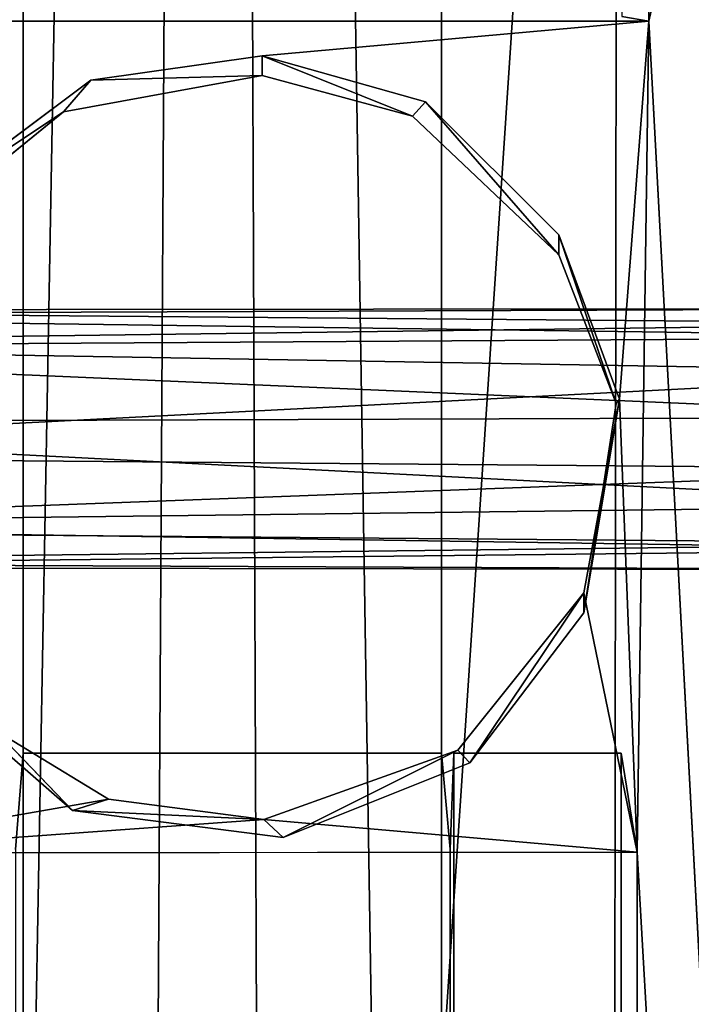
# Model space of a CAD drawing. Units: inches. Extents: x -44.7 to 44.7, y -14.2 to 20.5.
# Drawn here: x 41.7 to 42.5, y 5.3 to 6.5 of the extents above; entities that cross this region are included whole.
import ezdxf

# ---------------------------------------------------------------- set-up
doc = ezdxf.new("R2010")
doc.units = ezdxf.units.IN
doc.header["$MEASUREMENT"] = 0
doc.layers.add('SEAT-FABRIC', color=5, linetype='Continuous')
doc.layers.add('SEAT-FRAME', color=5, linetype='Continuous')

msp = doc.modelspace()

# ---------------------------------------------------------------- linework, layer by layer
at = {"layer": 'SEAT-FABRIC'}
for points in [[(42.4028, 17.1626, 22.0121), (42.4028, 17.1626, 22.0121), (42.784, -11.9366, 21.8435), (42.8402, 17.2965, 21.8021)], [(41.4066, 17.162, 21.995), (41.4066, 17.162, 21.995), (41.3858, -11.6193, 21.9851), (41.9101, 17.1514, 22.083)], [(41.9101, 17.1514, 22.083), (41.9101, 17.1514, 22.083), (42.3625, -11.7855, 22.023), (42.4028, 17.1626, 22.0121)], [(42.4028, 17.1626, 22.0121), (42.4028, 17.1626, 22.0121), (42.3625, -11.7855, 22.023), (42.784, -11.9366, 21.8435)], [(41.9101, 17.1514, 22.083), (41.9101, 17.1514, 22.083), (41.3858, -11.6193, 21.9851), (41.7398, -11.7904, 22.0718)], [(41.7398, -11.7904, 22.0718), (41.7398, -11.7904, 22.0718), (42.027, -11.6362, 22.0783), (41.9101, 17.1514, 22.083)], [(42.027, -11.6362, 22.0783), (42.027, -11.6362, 22.0783), (42.3625, -11.7855, 22.023), (41.9101, 17.1514, 22.083)], [(41.0065, -12.392, 10.7319), (41.0065, -12.392, 10.7319), (40.8506, 14.2568, 7.5391), (42.7832, 14.3138, 7.5154)], [(41.0065, -12.392, 10.7319), (41.0065, -12.392, 10.7319), (42.7832, 14.3138, 7.5154), (43.0095, -12.1891, 10.7078)], [(42.4269, 6.5049, 8.8388), (42.4269, 6.5049, 8.8388), (42.3998, 10.8662, 8.3336), (42.3945, 6.5105, 8.8854)], [(42.4269, 6.5049, 8.8388), (42.4269, 6.5049, 8.8388), (43.429, 10.864, 8.3149), (42.3998, 10.8662, 8.3336)], [(42.4269, 6.5049, 8.8388), (42.4269, 6.5049, 8.8388), (43.429, -12.1227, 11.068), (43.429, 10.864, 8.3149)], [(42.4269, 6.5049, 8.8388), (42.4269, 6.5049, 8.8388), (42.392, 6.0536, 8.891), (42.413, 5.5124, 8.9617)], [(42.4269, 6.5049, 8.8388), (42.4269, 6.5049, 8.8388), (42.413, 5.5124, 8.9617), (43.429, -12.1227, 11.068)], [(41.7601, 6.4346, 8.8454), (41.7601, 6.4346, 8.8454), (41.9648, 6.4398, 8.6433), (41.9649, 6.4636, 8.8419)], [(41.9649, 6.4636, 8.8419), (41.9649, 6.4636, 8.8419), (41.9648, 6.4398, 8.6433), (42.1444, 6.3915, 8.6491)], [(41.9649, 6.4636, 8.8419), (41.9649, 6.4636, 8.8419), (42.1444, 6.3915, 8.6491), (42.1598, 6.4086, 8.8485)], [(41.5675, 6.2906, 8.8626), (41.5675, 6.2906, 8.8626), (41.7274, 6.3966, 8.6485), (41.7601, 6.4346, 8.8454)], [(41.7601, 6.4346, 8.8454), (41.7601, 6.4346, 8.8454), (41.7274, 6.3966, 8.6485), (41.9648, 6.4398, 8.6433)], [(42.1598, 6.4086, 8.8485), (42.1598, 6.4086, 8.8485), (42.1444, 6.3915, 8.6491), (42.3195, 6.2258, 8.669)], [(42.1598, 6.4086, 8.8485), (42.1598, 6.4086, 8.8485), (42.3195, 6.2258, 8.669), (42.3194, 6.2497, 8.8675)], [(41.5675, 6.2906, 8.8626), (41.5675, 6.2906, 8.8626), (41.5675, 6.2668, 8.664), (41.7274, 6.3966, 8.6485)], [(42.3194, 6.2497, 8.8675), (42.3194, 6.2497, 8.8675), (42.388, 6.0485, 8.6902), (42.392, 6.0536, 8.891)], [(42.3194, 6.2497, 8.8675), (42.3194, 6.2497, 8.8675), (42.3195, 6.2258, 8.669), (42.388, 6.0485, 8.6902)], [(42.392, 6.0536, 8.891), (42.392, 6.0536, 8.891), (42.3492, 5.7985, 8.7201), (42.3491, 5.8221, 8.9187)], [(42.3491, 5.8221, 8.9187), (42.3491, 5.8221, 8.9187), (42.413, 5.5124, 8.9617), (42.392, 6.0536, 8.891)], [(42.392, 6.0536, 8.891), (42.392, 6.0536, 8.891), (42.388, 6.0485, 8.6902), (42.3492, 5.7985, 8.7201)], [(42.3491, 5.8221, 8.9187), (42.3491, 5.8221, 8.9187), (42.2129, 5.6192, 8.7416), (42.1986, 5.6343, 8.9412)], [(42.3491, 5.8221, 8.9187), (42.3491, 5.8221, 8.9187), (42.3492, 5.7985, 8.7201), (42.2129, 5.6192, 8.7416)], [(41.4973, 5.8123, 8.7185), (41.4973, 5.8123, 8.7185), (41.5872, 5.6935, 8.9341), (41.7382, 5.5622, 8.7484)], [(41.4141, 5.5118, 8.9561), (41.4141, 5.5118, 8.9561), (41.781, 5.5758, 8.9482), (41.5872, 5.6935, 8.9341)], [(41.7382, 5.5622, 8.7484), (41.7382, 5.5622, 8.7484), (41.5872, 5.6935, 8.9341), (41.781, 5.5758, 8.9482)], [(42.1986, 5.6343, 8.9412), (42.1986, 5.6343, 8.9412), (41.9897, 5.5302, 8.7523), (41.9668, 5.5515, 8.9511)], [(42.1986, 5.6343, 8.9412), (42.1986, 5.6343, 8.9412), (42.2129, 5.6192, 8.7416), (41.9897, 5.5302, 8.7523)], [(41.4141, 5.5118, 8.9561), (41.4141, 5.5118, 8.9561), (41.9668, 5.5515, 8.9511), (41.781, 5.5758, 8.9482)], [(41.7382, 5.5622, 8.7484), (41.7382, 5.5622, 8.7484), (41.781, 5.5758, 8.9482), (41.9668, 5.5515, 8.9511)], [(41.7382, 5.5622, 8.7484), (41.7382, 5.5622, 8.7484), (41.9668, 5.5515, 8.9511), (41.9897, 5.5302, 8.7523)], [(42.413, 5.5124, 8.9617), (42.413, 5.5124, 8.9617), (41.9668, 5.5515, 8.9511), (41.4141, 5.5118, 8.9561)], [(43.429, -12.1227, 11.068), (43.429, -12.1227, 11.068), (42.413, 5.5124, 8.9617), (42.4115, -7.6683, 10.5405)]]:
    msp.add_3dface(points, dxfattribs=at)
for points, invisible_edges in [([(41.679, 12.2134, 19.5813), (41.679, 12.2134, 19.5813), (41.679, -10.2755, 11.4774), (41.679, -11.1031, 19.5813)], 6), ([(41.679, 5.6307, 9.9488), (41.679, 5.6307, 9.9488), (41.679, 12.2134, 19.5813), (41.679, 6.6236, 9.8299)], 6), ([(41.679, 12.2134, 19.5813), (41.679, 12.2134, 19.5813), (41.679, -7.5501, 11.5275), (41.679, -8.543, 11.6464)], 11), ([(42.179, -11.1031, 19.5813), (42.179, -11.1031, 19.5813), (42.179, 12.2134, 19.5813), (41.679, 12.2134, 19.5813)], 9), ([(42.179, -11.1031, 19.5813), (42.179, -11.1031, 19.5813), (41.679, 12.2134, 19.5813), (41.679, -11.1031, 19.5813)], 2), ([(42.179, -11.1031, 19.5813), (42.179, -11.1031, 19.5813), (42.179, -7.5501, 11.5275), (42.179, 12.2134, 19.5813)], 6), ([(42.179, 6.6236, 9.8299), (42.179, 6.6236, 9.8299), (42.179, 12.2134, 19.5813), (42.179, 5.6307, 9.9488)], 6), ([(43.429, 10.8402, 8.1163), (43.429, 10.8402, 8.1163), (41.9648, 6.4398, 8.6433), (40.429, 10.8402, 8.1163)], 6), ([(40.429, 10.8402, 8.1163), (40.429, 10.8402, 8.1163), (41.9648, 6.4398, 8.6433), (41.7274, 6.3966, 8.6485)], 11), ([(40.429, 10.8402, 8.1163), (40.429, 10.8402, 8.1163), (41.7274, 6.3966, 8.6485), (41.5675, 6.2668, 8.664)], 11), ([(42.1444, -7.7822, 10.3467), (42.1444, -7.7822, 10.3467), (41.9648, -7.7339, 10.3409), (43.429, 10.8402, 8.1163)], 13), ([(42.1444, 6.3915, 8.6491), (42.1444, 6.3915, 8.6491), (41.9648, 6.4398, 8.6433), (43.429, 10.8402, 8.1163)], 13), ([(42.3195, -7.9479, 10.3665), (42.3195, -7.9479, 10.3665), (42.1444, -7.7822, 10.3467), (43.429, 10.8402, 8.1163)], 13), ([(42.3195, 6.2258, 8.669), (42.3195, 6.2258, 8.669), (42.1444, 6.3915, 8.6491), (43.429, 10.8402, 8.1163)], 13), ([(43.429, 10.8402, 8.1163), (43.429, 10.8402, 8.1163), (42.388, 6.0485, 8.6902), (42.3195, 6.2258, 8.669)], 11), ([(43.429, 10.8402, 8.1163), (43.429, 10.8402, 8.1163), (42.388, -8.1252, 10.3878), (42.3195, -7.9479, 10.3665)], 11), ([(43.429, -12.1465, 10.8694), (43.429, -12.1465, 10.8694), (42.388, -8.1252, 10.3878), (43.429, 10.8402, 8.1163)], 6), ([(42.179, 5.6307, 9.9488), (42.179, 5.6307, 9.9488), (41.679, 6.6236, 9.8299), (42.179, 6.6236, 9.8299)], 2), ([(42.179, 5.6307, 9.9488), (42.179, 5.6307, 9.9488), (41.679, 5.6307, 9.9488), (41.679, 6.6236, 9.8299)], 9), ([(42.1873, 6.5085, 8.869), (42.1873, 6.5085, 8.869), (41.4153, 6.5047, 8.8374), (42.4269, 6.5049, 8.8388)], 11), ([(41.4153, 6.5047, 8.8374), (41.4153, 6.5047, 8.8374), (41.9649, 6.4636, 8.8419), (42.4269, 6.5049, 8.8388)], 2), ([(41.5675, 6.2906, 8.8626), (41.5675, 6.2906, 8.8626), (41.7601, 6.4346, 8.8454), (41.4153, 6.5047, 8.8374)], 13), ([(41.7601, 6.4346, 8.8454), (41.7601, 6.4346, 8.8454), (41.9649, 6.4636, 8.8419), (41.4153, 6.5047, 8.8374)], 13), ([(42.4269, 6.5049, 8.8388), (42.4269, 6.5049, 8.8388), (41.9649, 6.4636, 8.8419), (42.1598, 6.4086, 8.8485)], 9), ([(42.4269, 6.5049, 8.8388), (42.4269, 6.5049, 8.8388), (42.1598, 6.4086, 8.8485), (42.3194, 6.2497, 8.8675)], 11), ([(42.3945, 6.5105, 8.8854), (42.3945, 6.5105, 8.8854), (42.1873, 6.5085, 8.869), (42.4269, 6.5049, 8.8388)], 6), ([(42.4269, 6.5049, 8.8388), (42.4269, 6.5049, 8.8388), (42.3194, 6.2497, 8.8675), (42.392, 6.0536, 8.891)], 2), ([(41.9648, -7.7339, 10.3409), (41.9648, -7.7339, 10.3409), (42.3492, 5.7985, 8.7201), (42.388, 6.0485, 8.6902)], 11), ([(40.9107, 5.8365, 8.7156), (40.9107, 5.8365, 8.7156), (41.4973, 5.8123, 8.7185), (41.7382, 5.5622, 8.7484)], 9), ([(40.9107, 5.8365, 8.7156), (40.9107, 5.8365, 8.7156), (41.7274, -7.7771, 10.3461), (41.5675, -7.9069, 10.3616)], 11), ([(42.3491, 5.8221, 8.9187), (42.3491, 5.8221, 8.9187), (42.1986, 5.6343, 8.9412), (42.413, 5.5124, 8.9617)], 4), ([(41.9648, -7.7339, 10.3409), (41.9648, -7.7339, 10.3409), (42.2129, 5.6192, 8.7416), (42.3492, 5.7985, 8.7201)], 11), ([(42.1986, 5.6343, 8.9412), (42.1986, 5.6343, 8.9412), (41.9668, 5.5515, 8.9511), (42.413, 5.5124, 8.9617)], 9), ([(41.6699, 5.5158, 8.9896), (41.6699, 5.5158, 8.9896), (41.679, -7.5501, 11.5275), (41.679, 5.6307, 9.9488)], 6), ([(42.1896, 5.5161, 8.9919), (42.1896, 5.5161, 8.9919), (41.6699, 5.5158, 8.9896), (41.679, 5.6307, 9.9488)], 11), ([(42.1896, 5.5161, 8.9919), (42.1896, 5.5161, 8.9919), (41.679, 5.6307, 9.9488), (42.179, 5.6307, 9.9488)], 2), ([(42.179, 5.6307, 9.9488), (42.179, 5.6307, 9.9488), (42.179, -7.5501, 11.5275), (42.1881, -7.665, 10.5682)], 11), ([(42.1881, -7.665, 10.5682), (42.1881, -7.665, 10.5682), (42.1896, 5.5161, 8.9919), (42.179, 5.6307, 9.9488)], 9), ([(42.1896, 5.5161, 8.9919), (42.1896, 5.5161, 8.9919), (42.194, -7.5501, 11.5275), (42.194, 5.6307, 9.9488)], 2), ([(42.413, 5.5124, 8.9617), (42.413, 5.5124, 8.9617), (42.1896, 5.5161, 8.9919), (42.194, 5.6307, 9.9488)], 11), ([(42.413, 5.5124, 8.9617), (42.413, 5.5124, 8.9617), (42.194, 5.6307, 9.9488), (42.394, 5.6307, 9.9488)], 2), ([(42.394, 5.6307, 9.9488), (42.394, 5.6307, 9.9488), (42.194, 5.6307, 9.9488), (42.194, -7.5501, 11.5275)], 9), ([(42.394, 5.6307, 9.9488), (42.394, 5.6307, 9.9488), (42.194, -7.5501, 11.5275), (42.394, -7.5501, 11.5275)], 2), ([(42.4115, -7.6683, 10.5405), (42.4115, -7.6683, 10.5405), (42.394, 5.6307, 9.9488), (42.394, -7.5501, 11.5275)], 2), ([(42.4115, -7.6683, 10.5405), (42.4115, -7.6683, 10.5405), (42.413, 5.5124, 8.9617), (42.394, 5.6307, 9.9488)], 9), ([(41.9648, -7.7339, 10.3409), (41.9648, -7.7339, 10.3409), (41.9897, 5.5302, 8.7523), (42.2129, 5.6192, 8.7416)], 11), ([(41.7274, -7.7771, 10.3461), (41.7274, -7.7771, 10.3461), (41.7382, 5.5622, 8.7484), (41.9897, 5.5302, 8.7523)], 11), ([(41.9648, -7.7339, 10.3409), (41.9648, -7.7339, 10.3409), (41.7274, -7.7771, 10.3461), (41.9897, 5.5302, 8.7523)], 13), ([(41.6699, 5.5158, 8.9896), (41.6699, 5.5158, 8.9896), (42.413, 5.5124, 8.9617), (41.4141, 5.5118, 8.9561)], 11), ([(41.6699, 5.5158, 8.9896), (41.6699, 5.5158, 8.9896), (41.6684, -7.6647, 10.5705), (41.679, -7.5501, 11.5275)], 9), ([(42.1896, 5.5161, 8.9919), (42.1896, 5.5161, 8.9919), (42.1881, -7.665, 10.5682), (42.194, -7.5501, 11.5275)], 9)]:
    msp.add_3dface(points, dxfattribs=dict(at, invisible_edges=invisible_edges))
at = {"layer": 'SEAT-FRAME'}
for points in [[(42.8876, 6.1274, 8.4516), (42.8785, 6.1617, 8.3652), (40.9259, 6.1544, 8.3987)], [(40.9259, 6.1544, 8.3987), (42.8785, 6.1617, 8.3652), (40.9259, 6.1598, 8.3209)], [(40.9259, 6.1598, 8.3209), (42.8785, 6.1617, 8.3652), (42.8269, 6.1437, 8.2753)], [(40.9259, 6.1189, 8.2367), (40.9259, 6.1598, 8.3209), (42.8269, 6.1437, 8.2753)], [(40.9259, 6.1151, 8.4622), (42.8876, 6.1274, 8.4516), (40.9259, 6.1544, 8.3987)], [(42.8269, 6.1437, 8.2753), (42.8551, 6.0857, 8.2137), (40.9259, 6.1189, 8.2367)], [(42.8489, 6.0319, 8.5062), (42.8876, 6.1274, 8.4516), (40.9259, 6.1151, 8.4622)], [(40.9259, 5.9863, 8.1913), (40.9259, 6.1189, 8.2367), (42.8551, 6.0857, 8.2137)], [(40.9259, 6.0257, 8.5087), (42.8489, 6.0319, 8.5062), (40.9259, 6.1151, 8.4622)], [(42.8587, 5.97, 8.1967), (40.9259, 5.9863, 8.1913), (42.8551, 6.0857, 8.2137)], [(42.8489, 6.0319, 8.5062), (40.9259, 6.0257, 8.5087), (42.8591, 5.9267, 8.4874)], [(40.9259, 6.0257, 8.5087), (40.9259, 5.9032, 8.4695), (42.8591, 5.9267, 8.4874)], [(40.9259, 5.9863, 8.1913), (42.8587, 5.97, 8.1967), (40.9259, 5.8976, 8.2367)], [(42.8587, 5.97, 8.1967), (42.8586, 5.8811, 8.2525), (40.9259, 5.8976, 8.2367)], [(42.8591, 5.9267, 8.4874), (40.9259, 5.9032, 8.4695), (42.8469, 5.8739, 8.4324)], [(40.9259, 5.8527, 8.3873), (42.8469, 5.8739, 8.4324), (40.9259, 5.9032, 8.4695)], [(40.9259, 5.8976, 8.2367), (42.8586, 5.8811, 8.2525), (40.9259, 5.8581, 8.3005)], [(42.8586, 5.8811, 8.2525), (42.877, 5.8496, 8.3367), (40.9259, 5.8581, 8.3005)], [(40.9259, 5.8527, 8.3873), (42.877, 5.8496, 8.3367), (42.8469, 5.8739, 8.4324)], [(40.9259, 5.8581, 8.3005), (42.877, 5.8496, 8.3367), (40.9259, 5.8527, 8.3873)]]:
    msp.add_3dface(points, dxfattribs=at)

doc.saveas('drawing.dxf')
